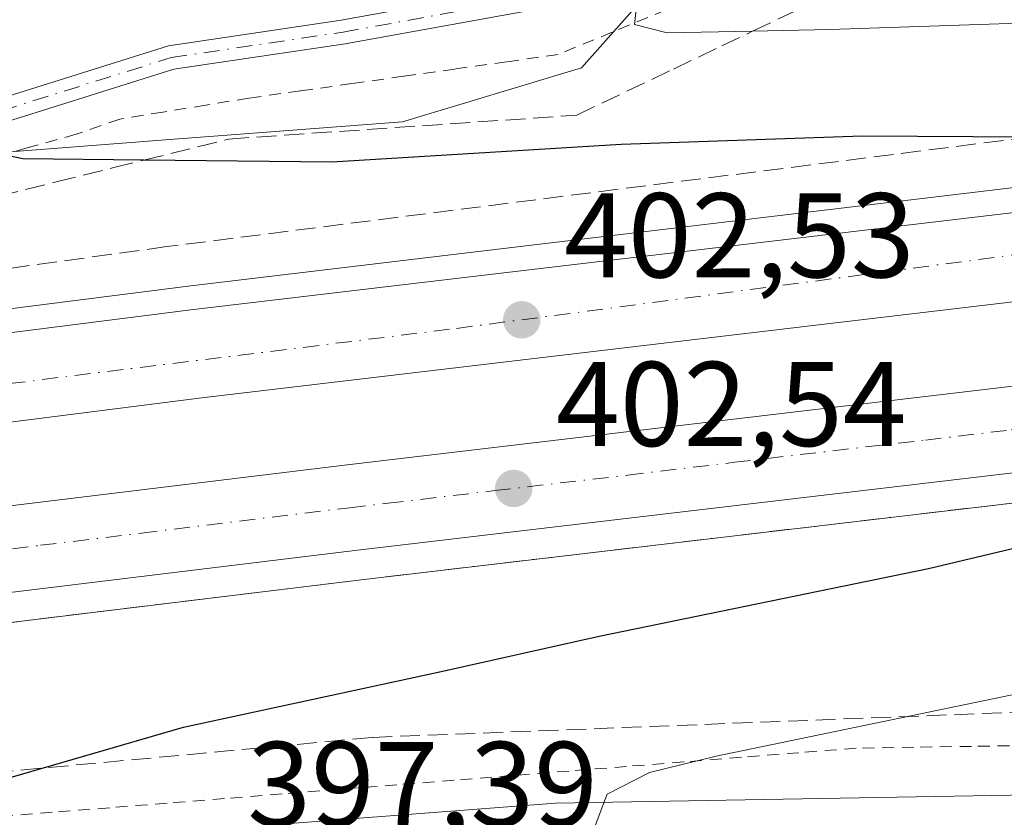
# Model space of a CAD drawing. Units: metres. Extents: x 587040 to 590483, y 4724352 to 4726710.
# Drawn here: x 587306 to 587388, y 4725709 to 4725775 of the extents above; entities that cross this region are included whole.
import ezdxf

# ---------------------------------------------------------------- set-up
doc = ezdxf.new("R2010")
doc.units = ezdxf.units.M
doc.header["$MEASUREMENT"] = 0
for name, pattern in [('DGN Style 2', [1.6480167562047852, 0.988810053722871, -0.6592067024819142]), ('DGN Style 3', [2.307223458686699, 1.648016756204785, -0.6592067024819142]), ('DGN Style 4', [2.6384748266838614, 1.318413404963828, -0.6592067024819142, 0.001648016756204785, -0.6592067024819142])]:
    doc.linetypes.add(name, pattern=pattern)
for name, color, linetype, lineweight in [('Alambrada', 7, 'DGN Style 2', 0), ('Arcén (en calzada doble)', 91, 'Continuous', 13), ('Camino Cxs', 7, 'Continuous', 0), ('Camino eje', 30, 'DGN Style 4', 13), ('Carretera de calzada doble Cxs', 1, 'Continuous', 13), ('Carretera de calzada doble eje', 1, 'DGN Style 4', 0), ('Carretera de calzada única Cxs', 7, 'Continuous', 13), ('Cultivos leñosos CxS', 92, 'Continuous', 0), ('Curva de nivel maestra', 30, 'Continuous', 30), ('Curva de nivel normal', 30, 'Continuous', 0), ('Núcleo urbano CxS', 7, 'Continuous', 0), ('Punto de cota en terreno', 7, 'Continuous', 0), ('Rótulo de punto de cota en terreno', 7, 'Continuous', 0), ('Suelo desnudo CxS', 253, 'Continuous', 0), ('Talud superficial', 30, 'DGN Style 3', 0)]:
    doc.layers.add(name, color=color, linetype=linetype, lineweight=lineweight)
doc.styles.add('Style-Arial', font='txt')

# ---------------------------------------------------------------- blocks, each defined once
blk = doc.blocks.new('*U26')
at = {"layer": 'Talud superficial', "color": 30, "linetype": 'DGN Style 3', "lineweight": 0}
for points in [[(587304.6500000004, 4725760.8101, 401.5584999999992), (587309.4400000004, 4725761.9901, 400.902700000006), (587314.2199999997, 4725763.1801, 400.514599999995), (587316.7169000005, 4725763.8004, 400.250199999995), (587323.7999999998, 4725765.5601, 399.5527000000002), (587352.7300000004, 4725767.540100001, 398.7272999999986), (587360.7699999996, 4725771.380100001, 396.9279999999999), (587364.7999999998, 4725773.300100001, 395.9933000000019), (587367.3690999999, 4725774.527100001, 395.5276000000013), (587384.9000000004, 4725782.9001, 391.6465000000026)], [(587446.3899999997, 4725778.0101, 384.3163000000059), (587450.6399999997, 4725772.520099999, 385.1061000000045), (587452.7564000003, 4725769.774800001, 389.6765000000014), (587409.1401000004, 4725764.540100001, 399.6953000000067), (587406.2791999998, 4725767.468400001, 399.5742999999929), (587401.9622999998, 4725767.188100001, 399.8934000000008), (587318.6184, 4725756.604800001, 403.2029999999941), (587258.3300000001, 4725748.270099999, 405.9609000000055)], [(587305.7699999996, 4725725.350099999, 404.2220999999991), (587310.5700000003, 4725725.940099999, 404.0920000000042), (587315.3700000001, 4725726.520099999, 403.9039000000048), (587320.1699999999, 4725727.110099999, 403.7348000000056), (587324.9699999997, 4725727.690099999, 403.5178000000014), (587329.7699999996, 4725728.280099999, 403.1763000000064), (587334.5700000003, 4725728.860099999, 402.968399999998), (587339.5199999996, 4725729.440099999, 402.8317999999999), (587344.4600000001, 4725730.030099999, 402.6359999999986), (587359.2999999998, 4725731.770099999, 402.0722999999998), (587364.2400000002, 4725732.360099999, 401.9000999999989), (587374.1299999999, 4725733.520099999, 401.5371000000014), (587379.0800000001, 4725734.110099999, 401.2372000000032), (587393.9199999999, 4725735.850099999, 400.6616999999969)], [(587420.3773999996, 4725719.086800001, 392.8916999999929), (587335.7105, 4725715.7795, 399.4639000000025), (587245.4699999997, 4725707.370100001, 404.9658999999957)]]:
    blk.add_polyline3d(points, dxfattribs=at)
blk = doc.blocks.new('5PATER')
at = {"layer": 'Suelo desnudo CxS', "linetype": 'Continuous', "lineweight": 0}
h = blk.add_hatch(color=51, dxfattribs=at)
edge = h.paths.add_edge_path()
edge.add_ellipse((0, 0), major_axis=(-0.1095731443231308, -0.1110710700762829), ratio=0.9994222409660322, start_angle=0, end_angle=360)

msp = doc.modelspace()

# ---------------------------------------------------------------- linework, layer by layer
at = {"layer": 'Alambrada', "color": 7, "linetype": 'DGN Style 2', "lineweight": 0}
for points in [[(587360.1750999996, 4725776.3051, 395.2176000000036), (587355.6775000002, 4725774.4475, 396.1941999999981), (587351.1801000005, 4725772.590100001, 396.5641000000033), (587346.8932999996, 4725771.985099999, 396.9833000000072), (587342.6067000004, 4725771.380100001, 397.2442000000011), (587338.3201000001, 4725770.7751, 397.4483000000037), (587334.0333000004, 4725770.170100001, 397.7982999999949), (587329.7467, 4725769.565099999, 398.1300000000047), (587325.4600999998, 4725768.960100001, 398.4392999999982), (587321.8833, 4725768.380100001, 398.7275999999983), (587318.3066999996, 4725767.800100001, 398.9233999999997), (587314.7301000003, 4725767.220100001, 399.1823000000004), (587311.1001000004, 4725765.950099999, 399.7356), (587307.0251000002, 4725764.818299999, 400.1502999999939), (587302.9501, 4725763.686699999, 400.559699999998)], [(587390.3844999997, 4725715.110900001, 394.3644000000059), (587385.5865000002, 4725715.0373, 394.4777000000031), (587380.7883000001, 4725714.9637, 394.5684000000037), (587375.9901000002, 4725714.890100001, 394.9179000000004), (587371.2125000004, 4725714.508500001, 395.1122000000032), (587366.4351000004, 4725714.1271, 395.3031000000047), (587361.6574999997, 4725713.7455, 395.4622999999993), (587356.8800999997, 4725713.3641, 395.7722000000067), (587352.1025, 4725712.9825, 396.1206999999995), (587347.3251, 4725712.601100001, 396.3732000000018), (587342.5475000005, 4725712.219500001, 397.6300000000047), (587337.7701000003, 4725711.838099999, 397.6376000000019), (587332.9924999997, 4725711.456499999, 397.8022000000055), (587328.2150999998, 4725711.075099999, 398.1502999999939), (587323.4375, 4725710.693499999, 398.2044000000024), (587318.6601, 4725710.312100001, 399.0338999999949), (587313.8825000003, 4725709.930500001, 399.1043999999966), (587309.1051000003, 4725709.549100001, 399.2639000000054), (587304.3274999997, 4725709.167500001, 399.7286000000022)]]:
    msp.add_polyline3d(points, dxfattribs=at)
at = {"layer": 'Arcén (en calzada doble)', "color": 91, "linetype": 'Continuous', "lineweight": 13}
for points in [[(587409.3472999996, 4725763.9297, 399.7681000000011), (587320.4101, 4725753.3101, 403.7241999999969), (587219.1601, 4725740.460100001, 408.0479999999953), (587191.8000999996, 4725736.6801, 409.0985999999975), (587168.3000999996, 4725733.0001, 410.4875999999931), (587126.6901000004, 4725725.4901, 411.6169999999984), (587085.0500999996, 4725717.4901, 413.3469000000041), (587067.7301000003, 4725713.5801, 413.898199999996), (587051.8370000003, 4725709.592399999, 414.926999999996)], [(587423.5883, 4725739.351100001, 399.6431000000011), (587334.5701000001, 4725728.860099999, 402.968399999998), (587267.3701, 4725720.6801, 405.7234000000026), (587212.1901000004, 4725713.350099999, 407.7036999999983), (587173.2100999998, 4725707.610099999, 409.3058000000019), (587134.0301000001, 4725700.860099999, 410.6331000000064), (587099.9801000003, 4725694.220100001, 411.7991999999941), (587058.6901000004, 4725684.9001, 413.3999999999942), (587052.1679999996, 4725683.2338, 413.6987999999984)]]:
    msp.add_polyline3d(points, dxfattribs=at)
at = {"layer": 'Camino Cxs', "color": 7, "linetype": 'Continuous', "lineweight": 0}
for points in [[(587296.7550999997, 4725766.4111, 400.6986999999936), (587318.7821000004, 4725773.311100001, 398.3111999999965), (587333.1309000002, 4725775.436899999, 397.1664000000019), (587350.5387000004, 4725778.6019, 396.7483999999968), (587359.4489000002, 4725780.960700001, 395.4251999999979), (587372.9171000002, 4725785.9781, 391.7630000000063), (587410.4508999996, 4725798.1369, 387.0437999999995), (587425.2540999996, 4725805.0099, 384.465400000001), (587436.5994999995, 4725809.061799999, 382.4306999999972), (587436.9172, 4725808.113399999, 382.1578000000009), (587437.2347999997, 4725807.164999999, 381.9817999999942), (587426.0131000001, 4725803.157299999, 384.4661000000052), (587411.1829000004, 4725796.271700001, 387.3007000000071), (587373.5746999999, 4725784.0889, 391.9949000000051), (587360.0553000001, 4725779.052300001, 395.0553999999975), (587350.9741000002, 4725776.6483, 396.5715999999957), (587333.4565000003, 4725773.463300001, 397.2179000000033), (587319.2302999999, 4725771.355699999, 398.4388000000035), (587297.3367, 4725764.497500001, 400.7799999999988)], [(587296.7550999997, 4725766.4111, 400.6986999999936), (587318.7821000004, 4725773.311100001, 398.3111999999965), (587333.1309000002, 4725775.436899999, 397.1664000000019), (587350.5387000004, 4725778.6019, 396.7483999999968), (587359.4489000002, 4725780.960700001, 395.4251999999979), (587372.9171000002, 4725785.9781, 391.7630000000063), (587410.4508999996, 4725798.1369, 387.0437999999995), (587425.2540999996, 4725805.0099, 384.465400000001), (587436.5994999995, 4725809.061799999, 382.4306999999972)], [(587437.2347999997, 4725807.164999999, 381.9817999999942), (587426.0131000001, 4725803.157299999, 384.4661000000052), (587411.1829000004, 4725796.271700001, 387.3007000000071), (587373.5746999999, 4725784.0889, 391.9949000000051), (587360.0553000001, 4725779.052300001, 395.0553999999975), (587350.9741000002, 4725776.6483, 396.5715999999957), (587333.4565000003, 4725773.463300001, 397.2179000000033), (587319.2302999999, 4725771.355699999, 398.4388000000035), (587297.3367, 4725764.497500001, 400.7799999999988)]]:
    msp.add_polyline3d(points, dxfattribs=at)
at = {"layer": 'Camino eje', "color": 30, "linetype": 'DGN Style 4', "lineweight": 13}
msp.add_polyline3d([(587297.0459000003, 4725765.454299999, 400.7378999999929), (587319.0062999995, 4725772.333500001, 398.3304999999964), (587333.2937000003, 4725774.450099999, 397.192200000005), (587350.7562999995, 4725777.6251, 396.5911000000052), (587359.7521000003, 4725780.0065, 395.2301000000007), (587373.2459000006, 4725785.033500001, 391.8806000000041), (587410.8169, 4725797.204299999, 387.1735999999946), (587425.6335000005, 4725804.083500001, 384.4655999999959), (587436.9172, 4725808.113399999, 382.1578000000009)], dxfattribs=at)
at = {"layer": 'Carretera de calzada doble Cxs', "color": 1, "linetype": 'Continuous', "lineweight": 13}
for points in [[(587051.8624, 4725707.563300001, 414.5568999999959), (587068.1901000004, 4725711.6601, 413.8004999999976), (587085.4600999998, 4725715.5601, 413.1999000000069), (587127.0500999996, 4725723.550100001, 411.5384999999951), (587168.6201, 4725731.050100001, 410.0160000000033), (587192.0800999999, 4725734.7401, 408.9976000000024), (587219.4200999998, 4725738.5001, 407.9177999999956), (587320.6401000004, 4725751.340100001, 403.7494000000006), (587410.0301000001, 4725761.920100001, 399.9467000000004)], [(587412.4801000003, 4725754.790100001, 399.948000000004), (587321.5500999996, 4725744.020099999, 403.5188999999955), (587220.3901000004, 4725731.1801, 407.5883999999933), (587193.1700999998, 4725727.440099999, 408.6567000000068), (587169.8501000004, 4725723.770099999, 409.6169999999984), (587128.3901000004, 4725716.300100001, 411.1604999999981), (587086.9600999998, 4725708.340100001, 412.661500000002), (587069.9101, 4725704.4901, 413.3129999999946), (587051.9577000003, 4725699.9793, 414.0939000000071)], [(587052.0433999998, 4725693.151000001, 414.0458999999973), (587056.4401000004, 4725694.270099999, 413.7930999999954), (587097.9801000003, 4725703.670100001, 412.1940000000032), (587132.2801000001, 4725710.350099999, 410.9762999999948), (587171.6901000004, 4725717.1501, 409.4630000000034), (587210.8701, 4725722.920100001, 407.9352999999974), (587266.1401000004, 4725730.2601, 405.7195000000065), (587333.4200999998, 4725738.440099999, 403.1647999999986), (587422.7801000001, 4725748.9801, 399.4695000000065)], [(587423.3701, 4725741.8301, 399.5426000000007), (587334.2801000001, 4725731.3301, 403.0141000000003), (587267.0500999996, 4725723.1501, 405.6493000000046), (587211.8501000004, 4725715.8201, 407.7511999999988), (587172.8201000001, 4725710.0701, 409.2908000000025), (587133.5800999999, 4725703.3101, 410.6518999999971), (587099.4600999998, 4725696.6501, 411.8913999999932), (587058.1201, 4725687.3101, 413.5032000000065), (587052.1359999999, 4725685.7829, 413.770399999994)]]:
    msp.add_polyline3d(points, dxfattribs=at)
for points in [[(587412.4801000003, 4725754.790100001, 399.948000000004), (587321.5500999996, 4725744.020099999, 403.5188999999955), (587220.3901000004, 4725731.1801, 407.5883999999933), (587193.1700999998, 4725727.440099999, 408.6567000000068), (587169.8501000004, 4725723.770099999, 409.6169999999984), (587128.3901000004, 4725716.300100001, 411.1604999999981), (587086.9600999998, 4725708.340100001, 412.661500000002), (587069.9101, 4725704.4901, 413.3129999999946), (587051.9577000003, 4725699.9794, 414.0939000000071), (587051.8624999998, 4725707.563300001, 414.5568000000058), (587068.1901000004, 4725711.6601, 413.8004999999976), (587085.4600999998, 4725715.5601, 413.1999000000069), (587127.0500999996, 4725723.550100001, 411.5384999999951), (587168.6201, 4725731.050100001, 410.0160000000033), (587192.0800999999, 4725734.7401, 408.9976000000024), (587219.4200999998, 4725738.5001, 407.9177999999956), (587320.6401000004, 4725751.340100001, 403.7494000000006), (587410.0301000001, 4725761.920100001, 399.9467000000004)], [(587423.3701, 4725741.8301, 399.5426000000007), (587334.2801000001, 4725731.3301, 403.0141000000003), (587267.0500999996, 4725723.1501, 405.6493000000046), (587211.8501000004, 4725715.8201, 407.7511999999988), (587172.8201000001, 4725710.0701, 409.2908000000025), (587133.5800999999, 4725703.3101, 410.6518999999971), (587099.4600999998, 4725696.6501, 411.8913999999932), (587058.1201, 4725687.3101, 413.5032000000065), (587052.1359999999, 4725685.7829, 413.770399999994), (587052.0433999998, 4725693.1511, 414.0458999999973), (587056.4401000004, 4725694.270099999, 413.7930999999954), (587097.9801000003, 4725703.670100001, 412.1940000000032), (587132.2801000001, 4725710.350099999, 410.9762999999948), (587171.6901000004, 4725717.1501, 409.4630000000034), (587210.8701, 4725722.920100001, 407.9352999999974), (587266.1401000004, 4725730.2601, 405.7195000000065), (587333.4200999998, 4725738.440099999, 403.1647999999986), (587422.7801000001, 4725748.9801, 399.4695000000065)]]:
    msp.add_polyline3d(points, close=True, dxfattribs=at)
at = {"layer": 'Carretera de calzada doble eje', "color": 1, "linetype": 'DGN Style 4', "lineweight": 0}
for points in [[(587411.1815, 4725758.5691, 399.9455000000016), (587401.0301000001, 4725757.5001, 400.3459000000003), (587342.1601, 4725749.7301, 402.7348000000056), (587250.2100999998, 4725738.380100001, 406.469299999997), (587189.5301000001, 4725730.4301, 408.9429999999993), (587123.6201, 4725719.050100001, 411.5097999999998), (587069.8000999996, 4725708.5701, 413.5639999999985), (587051.9128000002, 4725703.5516, 414.286500000002)], [(587300.3701, 4725730.8201, 404.3896999999997), (587308.1201, 4725731.7601, 404.0923999999941), (587316.5301000001, 4725732.770099999, 403.7474999999977), (587333.8501000004, 4725734.890100001, 403.1116999999941), (587337.0100999996, 4725735.2601, 402.9909999999945), (587345.9200999998, 4725736.3101, 402.6551000000036), (587356.9801000003, 4725737.600099999, 402.1919000000053), (587365.8901000004, 4725738.670100001, 401.8800000000047), (587381.7500999998, 4725740.520099999, 401.2581000000064), (587388.8701, 4725741.360099999, 400.9719000000041), (587397.7801000001, 4725742.420100001, 400.5880000000034), (587405.8000999996, 4725743.360099999, 400.2339000000065), (587414.6901000004, 4725744.420100001, 399.9005000000034), (587423.0755000003, 4725745.400699999, 399.5534000000043)]]:
    msp.add_polyline3d(points, dxfattribs=at)
at = {"layer": 'Carretera de calzada única Cxs', "color": 7, "linetype": 'Continuous', "lineweight": 13}
for points in [[(587052.2999999998, 4725672.718599999, 413.5051999999997), (587068.7301000003, 4725676.9101, 412.8313999999955), (587083.6001000004, 4725680.2301, 412.1946999999927), (587120.1401000004, 4725686.630100001, 410.7345999999961), (587124.1671000002, 4725687.1533, 410.5632000000041), (587125.8202999998, 4725687.4199, 410.502999999997), (587127.2339000005, 4725687.551899999, 410.4486999999936), (587140.0701000001, 4725689.220100001, 410.4109000000026), (587223.5301000001, 4725698.1501, 405.2770000000019), (587320.9101, 4725708.020099999, 397.7443000000058), (587350.9801000003, 4725710.300100001, 395.6298999999999), (587398.3300999999, 4725711.1501, 392.3288999999932), (587411.1700999998, 4725710.7401, 391.5169000000024), (587437.8701, 4725708.340100001, 390.0721999999951), (587474.5500999996, 4725704.610099999, 388.4235999999946)], [(587320.9101, 4725708.020099999, 397.7443000000058), (587350.9801000003, 4725710.300100001, 395.6298999999999), (587398.3300999999, 4725711.1501, 392.3288999999932), (587411.1700999998, 4725710.7401, 391.5169000000024), (587437.8701, 4725708.340100001, 390.0721999999951)]]:
    msp.add_polyline3d(points, dxfattribs=at)
at = {"layer": 'Cultivos leñosos CxS', "color": 92, "linetype": 'Continuous', "lineweight": 0}
for points in [[(587293.7244999995, 4725887.4803, 384.6040000000066), (587306.8812999995, 4725891.402000001, 384.4519), (587307.8651000002, 4725891.431299999, 384.4918000000035), (587324.0601000004, 4725891.9145, 383.2112999999954), (587377.9577000003, 4725872.701300001, 382.9826999999932), (587403.9716999996, 4725844.043099999, 383.7547999999952), (587423.8151000004, 4725806.433499999, 384.1103000000003), (587403.0012999997, 4725800.710100001, 386.9532999999938), (587380.0607000003, 4725794.382300001, 389.6408999999985), (587364.4881999996, 4725784.283, 393.9524999999995), (587353.1416999997, 4725771.4703, 396.319399999993), (587338.2411000002, 4725767.0011, 397.4988000000012), (587318.8706999999, 4725765.5112, 398.9060000000027), (587289.8148999996, 4725763.2772, 401.3007000000071)], [(587423.8151000004, 4725806.433499999, 384.1103000000003), (587403.0012999997, 4725800.710100001, 386.9532999999938), (587380.0607000003, 4725794.382300001, 389.6408999999985), (587364.4881999996, 4725784.283, 393.9524999999995), (587353.1416999997, 4725771.4703, 396.319399999993), (587338.2411000002, 4725767.0011, 397.4988000000012), (587318.8706999999, 4725765.5112, 398.9060000000027), (587289.8148999996, 4725763.2772, 401.3007000000071), (587266.9424999999, 4725763.533299999, 401.4887000000017), (587265.5203, 4725763.2489, 401.7511999999988)]]:
    msp.add_polyline3d(points, dxfattribs=at)
at = {"layer": 'Curva de nivel maestra', "color": 30, "linetype": 'Continuous', "lineweight": 30, "elevation": 400, "flags": 128}
for points in [[(587399.4500000002, 4725765.670100001), (587376.5, 4725765.790100001), (587356.4199999999, 4725765.090100001), (587332.3499999996, 4725763.630100001), (587316.7169000005, 4725763.8004), (587306.6500000004, 4725763.9101), (587302.4900000002, 4725764.7601)], [(587294.7800000003, 4725709.3201), (587320.0199999996, 4725716.630100001), (587341.2000000002, 4725721.200099999), (587354.6100000005, 4725724.210100001), (587381.9900000002, 4725729.840100001), (587401.4600000001, 4725734.470100001)]]:
    msp.add_lwpolyline(points, dxfattribs=at)
at = {"layer": 'Curva de nivel normal', "color": 30, "linetype": 'Continuous', "lineweight": 0, "flags": 128}
for points, elevation in [([(587357.75, 4725777.140100001), (587357.54, 4725775.0801), (587360.2599999999, 4725774.380100001), (587367.3690999999, 4725774.527100001), (587373.7999999998, 4725774.6601), (587401.9299999997, 4725775.620100001), (587417.6699999999, 4725775.0801), (587422.7100000001, 4725773.840100001), (587426.2699999996, 4725770.960100001), (587428.2800000003, 4725766.840100001)], 395.0000000000001), ([(587353.9000000004, 4725707.460100001), (587354.7618000006, 4725709.7413), (587355.2599999999, 4725711.0601), (587358.7800000003, 4725712.850099999), (587364.3300000001, 4725714.220100001), (587394.3200000003, 4725720.4301), (587410.6799999997, 4725724.4901), (587424.9000000004, 4725727.710100001), (587434.4500000002, 4725730.9901), (587437.5700000003, 4725733.9901), (587437.8399999999, 4725738.360099999), (587437.3598999997, 4725740.650800001)], 395)]:
    msp.add_lwpolyline(points, dxfattribs=dict(at, elevation=elevation))
at = {"layer": 'Núcleo urbano CxS', "color": 7, "linetype": 'Continuous', "lineweight": 0}
for points in [[(587423.8151000004, 4725806.433499999, 384.1103000000003), (587403.0012999997, 4725800.710100001, 386.9532999999938), (587380.0607000003, 4725794.382300001, 389.6408999999985), (587364.4881999996, 4725784.283, 393.9524999999995), (587353.1416999997, 4725771.4703, 396.319399999993), (587338.2411000002, 4725767.0011, 397.4988000000012), (587318.8706999999, 4725765.5112, 398.9060000000027), (587289.8148999996, 4725763.2772, 401.3007000000071), (587266.9424999999, 4725763.533299999, 401.4887000000017), (587265.5203, 4725763.2489, 401.7511999999988)], [(587289.8148999996, 4725763.2772, 401.3007000000071), (587318.8706999999, 4725765.5112, 398.9060000000027), (587338.2411000002, 4725767.0011, 397.4988000000012), (587353.1416999997, 4725771.4703, 396.319399999993), (587364.4881999996, 4725784.283, 393.9524999999995)]]:
    msp.add_polyline3d(points, dxfattribs=at)
at = {"layer": 'Talud superficial', "color": 30, "linetype": 'DGN Style 3', "lineweight": 0}
for points in [[(587304.6500000004, 4725760.8101, 400.574099999998), (587309.4400000004, 4725761.9901, 399.9867999999988), (587314.2199999997, 4725763.1801, 399.4956999999995), (587316.7169000005, 4725763.8004, 399.2771000000066), (587323.7999999998, 4725765.5601, 398.8665000000037), (587352.7300000004, 4725767.540100001, 397.3678999999975), (587360.7699999996, 4725771.380100001, 395.8203999999969), (587364.7999999998, 4725773.300100001, 394.8954999999987), (587367.3690999999, 4725774.527100001, 394.3368000000046), (587384.9000000004, 4725782.9001, 390.9271000000008), (587398.0225000001, 4725786.1689, 389.6339000000008), (587398.75, 4725786.350099999, 389.5703999999969), (587403.3600000005, 4725787.5001, 389.0546000000031), (587407.9800000004, 4725788.6601, 388.5148000000045), (587421.8300000001, 4725792.110099999, 386.6159000000043), (587426.0599999996, 4725791.7301, 386.2559000000037), (587430.2999999998, 4725791.340100001, 385.9355000000069), (587434.5300000003, 4725790.960100001, 385.3224000000046), (587439.5551000005, 4725785.477600001, 385.1748999999982), (587443.4299999997, 4725781.2501, 384.2666999999929), (587446.3899999997, 4725778.0101, 383.2421999999933), (587450.6399999997, 4725772.520099999, 382.1689000000042), (587452.7564000003, 4725769.774800001, 381.712400000004)], [(587409.1401000004, 4725764.540100001, 399.1980999999942), (587406.2791999998, 4725767.468400001, 398.4731999999931), (587401.9622999998, 4725767.188100001, 398.6434000000008), (587318.6184, 4725756.604800001, 402.1310999999987), (587258.3300000001, 4725748.270099999, 405.3160000000062)], [(587461.5098000001, 4725743.5712, 382.8840999999957), (587460.4299999997, 4725735.940099999, 384.3901000000042), (587459.9000000004, 4725732.120100001, 384.8619999999937), (587459.3600000005, 4725728.300100001, 385.3739999999962), (587459.1506000003, 4725728.226500001, 385.4444999999978), (587455.6900000004, 4725727.0101, 386.8932999999961), (587452.0300000003, 4725725.7301, 388.7088999999978), (587448.8887999998, 4725724.626, 389.8819999999978), (587420.3773999996, 4725719.086800001, 392.8274999999995), (587335.7105, 4725715.7795, 399.1101999999955), (587245.4699999997, 4725707.370100001, 405.0951999999961), (587241.8415999999, 4725707.6161, 405.4006999999983), (587236.0300000003, 4725708.0101, 405.9979000000022), (587223.2800000003, 4725709.9301, 407.0402999999933), (587219.0300000003, 4725710.5601, 407.2936999999947), (587206.29, 4725712.4801, 407.9189999999944)], [(587305.7699999996, 4725725.350099999, 404.0457000000025), (587310.5700000003, 4725725.940099999, 403.8717000000034), (587315.3700000001, 4725726.520099999, 403.6970000000001), (587320.1699999999, 4725727.110099999, 403.5270000000019), (587324.9699999997, 4725727.690099999, 403.3948999999994), (587329.7699999996, 4725728.280099999, 403.2599999999948), (587334.5700000003, 4725728.860099999, 403.084600000002), (587339.5199999996, 4725729.440099999, 402.8383999999933), (587344.4600000001, 4725730.030099999, 402.6195000000007), (587359.2999999998, 4725731.770099999, 402.0222000000067), (587364.2400000002, 4725732.360099999, 401.8993000000046), (587374.1299999999, 4725733.520099999, 401.4949999999953), (587379.0800000001, 4725734.110099999, 401.2681000000011), (587393.9199999999, 4725735.850099999, 400.6031999999978), (587398.8600000005, 4725736.440099999, 400.4057999999932), (587407.8987999996, 4725737.500299999, 400.1141000000061), (587408.75, 4725737.600099999, 400.0817999999999), (587413.7000000002, 4725738.190099999, 399.8764999999985), (587418.6399999997, 4725738.770099999, 399.6272000000026), (587423.6200000001, 4725738.9901, 399.3619000000036)]]:
    msp.add_polyline3d(points, dxfattribs=at)

# ---------------------------------------------------------------- block references
at = {"layer": 'Punto de cota en terreno', "color": 7, "linetype": 'Continuous', "lineweight": 0, "xscale": 10, "yscale": 10, "zscale": 10}
for p in [(587348.1600000003, 4725750.52, 402.5299999999988), (587347.4900000002, 4725736.49, 402.5399999999936)]:
    msp.add_blockref('5PATER', p, dxfattribs=at)
at = {"layer": 'Talud superficial', "color": 30, "linetype": 'DGN Style 3', "lineweight": 0}
msp.add_blockref('*U26', (0, 0), dxfattribs=at)

# ---------------------------------------------------------------- texts
at = {"layer": 'Rótulo de punto de cota en terreno', "color": 7, "linetype": 'Continuous', "lineweight": 0, "style": 'Style-Arial'}
for s, p in [('402,53', (587351.6878000004, 4725754.047800001)), ('402,54', (587351.0177999996, 4725740.0178)), ('397,39', (587325.3278000001, 4725708.4078))]:
    msp.add_text(s, height=7.000000000000002, dxfattribs=at).set_placement(p)

doc.saveas('drawing.dxf')
